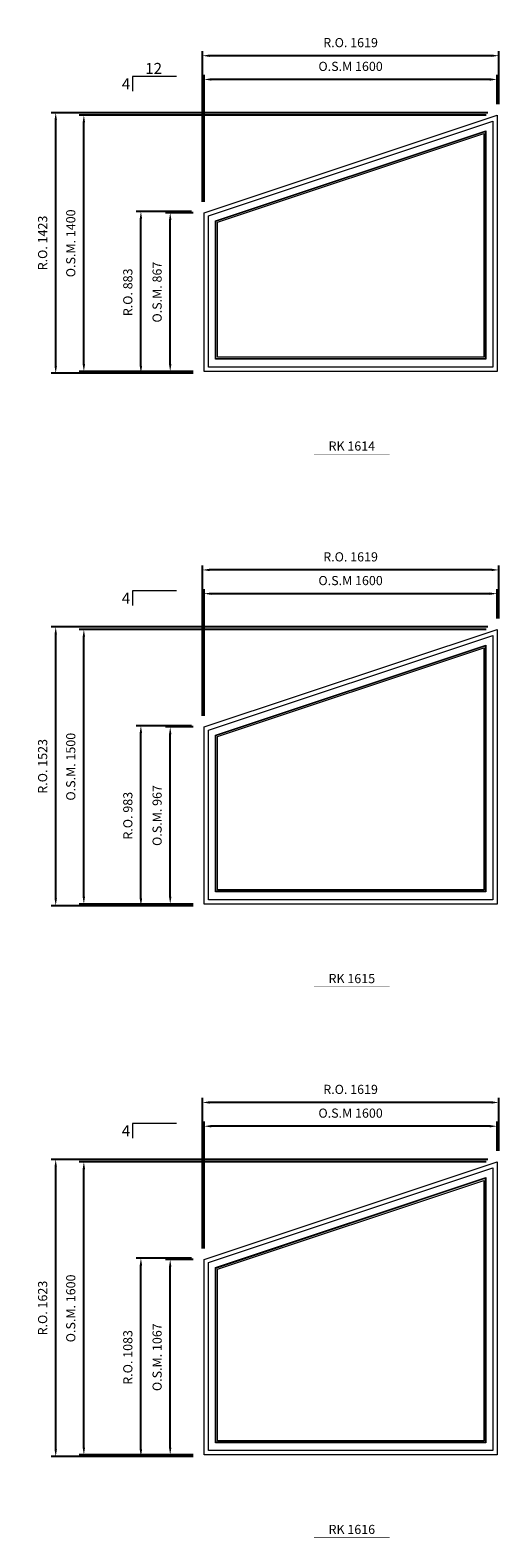
# Model space of a CAD drawing. Extents: x 82342 to 186186, y -29351 to 11947.
# Drawn here: x 112118 to 114678, y -14217 to -5982 of the extents above; entities that cross this region are included whole.
import ezdxf
from ezdxf.enums import TextEntityAlignment as Align

# ---------------------------------------------------------------- set-up
doc = ezdxf.new("R2010")
doc.units = 0
doc.header["$LTSCALE"] = 250
doc.header["$MEASUREMENT"] = 0
doc.header["$PDMODE"] = 3
doc.header["$PDSIZE"] = -2
doc.layers.get('0').update_dxf_attribs({"color": 5, "linetype": 'CONTINUOUS', "lineweight": 0})
doc.layers.get('DEFPOINTS').update_dxf_attribs({"color": 2, "linetype": 'CONTINUOUS', "lineweight": 0})
for name, color, linetype, lineweight in [('Dimensions', 2, 'CONTINUOUS', 0), ('FRAME', 7, 'CONTINUOUS', 0), ('GLASS', 6, 'CONTINUOUS', 0), ('GLAZING STOP', 1, 'CONTINUOUS', 0), ('Metal Clad SASH', 4, 'CONTINUOUS', 0), ('PITCH', 7, 'CONTINUOUS', 0), ('TEXT', 7, 'CONTINUOUS', 0)]:
    doc.layers.add(name, color=color, linetype=linetype, lineweight=lineweight)
doc.styles.add('ROMANS', font='romans')
doc.styles.add('style1', font='ARIAL.TTF')
doc.dimstyles.new('LWDEC', dxfattribs={"dimscale": 20, "dimtxt": 2.5, "dimasz": 2, "dimexe": 1.25, "dimexo": 3, "dimgap": 2, "dimtad": 1, "dimtoh": 1, "dimdec": 0, "dimzin": 11, "dimdsep": 46, "dimtxsty": 'ROMANS', "dimcen": 0, "dimdle": 1.5, "dimazin": 0, "dimtfac": 1, "dimtdec": 0, "dimtix": 1, "dimtmove": 0, "dimatfit": 3, "dimfxl": 0, "dimtzin": 0, "dimarcsym": 0})

# ---------------------------------------------------------------- blocks, each defined once
blk = doc.blocks.new('*D2136')
at = {"layer": 'DEFPOINTS', "color": 0}
for p in [(113068.2, -6251.3), (114668.2, -6446.3), (113068.2, -6979.3)]:
    blk.add_point(p, dxfattribs=at)
at = {"layer": 'Dimensions', "color": 0, "lineweight": -2}
for p, q in [((113068.2, -6919.3), (113068.2, -6226.3)), ((114668.2, -6386.3), (114668.2, -6226.3))]:
    blk.add_line(p, q, dxfattribs=at)
at = {"layer": 'Dimensions', "color": 2, "lineweight": -2}
blk.add_line((114628.2, -6251.3), (113108.2, -6251.3), dxfattribs=at)
at = {"layer": 'Dimensions', "color": 2}
for points in [[(113108.2, -6244.6), (113108.2, -6258), (113068.2, -6251.3)], [(114628.2, -6244.6), (114628.2, -6258), (114668.2, -6251.3)]]:
    blk.add_solid(points, dxfattribs=at)
at = {"layer": 'Dimensions', "color": 0, "insert": (113868.2, -6186.3), "char_height": 50, "attachment_point": 5, "style": 'ROMANS'}
blk.add_mtext('O.S.M 1600', dxfattribs=at)
blk = doc.blocks.new('*D2137')
at = {"layer": 'DEFPOINTS', "color": 0}
for p in [(112411.7, -6446.3), (114668.2, -6446.3), (113068.2, -7846.3)]:
    blk.add_point(p, dxfattribs=at)
at = {"layer": 'Dimensions', "color": 0, "lineweight": -2}
for p, q in [((114608.2, -6446.3), (112386.7, -6446.3)), ((113008.2, -7846.3), (112386.7, -7846.3))]:
    blk.add_line(p, q, dxfattribs=at)
at = {"layer": 'Dimensions', "color": 2, "lineweight": -2}
blk.add_line((112411.7, -7806.3), (112411.7, -6486.3), dxfattribs=at)
at = {"layer": 'Dimensions', "color": 2}
for points in [[(112405, -6486.3), (112418.3, -6486.3), (112411.7, -6446.3)], [(112405, -7806.3), (112418.3, -7806.3), (112411.7, -7846.3)]]:
    blk.add_solid(points, dxfattribs=at)
at = {"layer": 'Dimensions', "color": 0, "insert": (112346.7, -7146.3), "char_height": 50, "attachment_point": 5, "rotation": 90, "style": 'ROMANS'}
blk.add_mtext('O.S.M. 1400', dxfattribs=at)
blk = doc.blocks.new('*D2138')
at = {"layer": 'DEFPOINTS', "color": 0}
for p in [(112883.2, -6979.3), (113068.2, -6979.3), (113068.2, -7846.3)]:
    blk.add_point(p, dxfattribs=at)
at = {"layer": 'Dimensions', "color": 0, "lineweight": -2}
for p, q in [((113008.2, -6979.3), (112858.2, -6979.3)), ((113008.2, -7846.3), (112858.2, -7846.3))]:
    blk.add_line(p, q, dxfattribs=at)
at = {"layer": 'Dimensions', "color": 2, "lineweight": -2}
blk.add_line((112883.2, -7806.3), (112883.2, -7019.3), dxfattribs=at)
at = {"layer": 'Dimensions', "color": 2}
for points in [[(112876.5, -7019.3), (112889.9, -7019.3), (112883.2, -6979.3)], [(112876.5, -7806.3), (112889.9, -7806.3), (112883.2, -7846.3)]]:
    blk.add_solid(points, dxfattribs=at)
at = {"layer": 'Dimensions', "color": 0, "insert": (112818.2, -7412.8), "char_height": 50, "attachment_point": 5, "rotation": 90, "style": 'ROMANS'}
blk.add_mtext('O.S.M. 867', dxfattribs=at)
blk = doc.blocks.new('*D2139')
at = {"layer": 'DEFPOINTS', "color": 0}
for p in [(113058.7, -6121.6), (114677.7, -6446.3), (113058.7, -6979.3)]:
    blk.add_point(p, dxfattribs=at)
at = {"layer": 'Dimensions', "color": 0, "lineweight": -2}
for p, q in [((113058.7, -6919.3), (113058.7, -6096.6)), ((114677.7, -6386.3), (114677.7, -6096.6))]:
    blk.add_line(p, q, dxfattribs=at)
at = {"layer": 'Dimensions', "color": 2, "lineweight": -2}
blk.add_line((114637.7, -6121.6), (113098.7, -6121.6), dxfattribs=at)
at = {"layer": 'Dimensions', "color": 2}
for points in [[(113098.7, -6114.9), (113098.7, -6128.3), (113058.7, -6121.6)], [(114637.7, -6114.9), (114637.7, -6128.3), (114677.7, -6121.6)]]:
    blk.add_solid(points, dxfattribs=at)
at = {"layer": 'Dimensions', "color": 0, "insert": (113868.2, -6056.6), "char_height": 50, "attachment_point": 5, "style": 'ROMANS'}
blk.add_mtext('R.O. 1619', dxfattribs=at)
blk = doc.blocks.new('*D2140')
at = {"layer": 'DEFPOINTS', "color": 0}
for p in [(112258, -6433.1), (114677.7, -6433.1), (113068.2, -7855.8)]:
    blk.add_point(p, dxfattribs=at)
at = {"layer": 'Dimensions', "color": 0, "lineweight": -2}
for p, q in [((114617.7, -6433.1), (112233, -6433.1)), ((113008.2, -7855.8), (112233, -7855.8))]:
    blk.add_line(p, q, dxfattribs=at)
at = {"layer": 'Dimensions', "color": 2, "lineweight": -2}
blk.add_line((112258, -7815.8), (112258, -6473.1), dxfattribs=at)
at = {"layer": 'Dimensions', "color": 2}
for points in [[(112251.4, -6473.1), (112264.7, -6473.1), (112258, -6433.1)], [(112251.4, -7815.8), (112264.7, -7815.8), (112258, -7855.8)]]:
    blk.add_solid(points, dxfattribs=at)
at = {"layer": 'Dimensions', "color": 0, "insert": (112193, -7144.5), "char_height": 50, "attachment_point": 5, "rotation": 90, "style": 'ROMANS'}
blk.add_mtext('R.O. 1423', dxfattribs=at)
blk = doc.blocks.new('*D2141')
at = {"layer": 'DEFPOINTS', "color": 0}
for p in [(112723.2, -6972.5), (113058.7, -6972.5), (113058.7, -7855.8)]:
    blk.add_point(p, dxfattribs=at)
at = {"layer": 'Dimensions', "color": 0, "lineweight": -2}
for p, q in [((112998.7, -6972.5), (112698.2, -6972.5)), ((112998.7, -7855.8), (112698.2, -7855.8))]:
    blk.add_line(p, q, dxfattribs=at)
at = {"layer": 'Dimensions', "color": 2, "lineweight": -2}
blk.add_line((112723.2, -7815.8), (112723.2, -7012.5), dxfattribs=at)
at = {"layer": 'Dimensions', "color": 2}
for points in [[(112716.5, -7012.5), (112729.9, -7012.5), (112723.2, -6972.5)], [(112716.5, -7815.8), (112729.9, -7815.8), (112723.2, -7855.8)]]:
    blk.add_solid(points, dxfattribs=at)
at = {"layer": 'Dimensions', "color": 0, "insert": (112658.2, -7414.1), "char_height": 50, "attachment_point": 5, "rotation": 90, "style": 'ROMANS'}
blk.add_mtext('R.O. 883', dxfattribs=at)
blk = doc.blocks.new('label1')
at = {"const_width": 2}
blk.add_lwpolyline([(-206, 0), (206, 0)], dxfattribs=at)
at = {"linetype": 'Continuous', "style": 'style1'}
blk.add_attdef('LABEL', text='', height=50, dxfattribs=at).set_placement((0, 20), align=Align.CENTER)
blk = doc.blocks.new('*D2307')
at = {"layer": 'DEFPOINTS', "color": 0}
for p in [(113068.2, -9059.8), (114668.2, -9254.9), (113068.2, -9787.9)]:
    blk.add_point(p, dxfattribs=at)
at = {"layer": 'Dimensions', "color": 0, "lineweight": -2}
for p, q in [((113068.2, -9727.9), (113068.2, -9034.8)), ((114668.2, -9194.9), (114668.2, -9034.8))]:
    blk.add_line(p, q, dxfattribs=at)
at = {"layer": 'Dimensions', "color": 2, "lineweight": -2}
blk.add_line((114628.2, -9059.8), (113108.2, -9059.8), dxfattribs=at)
at = {"layer": 'Dimensions', "color": 2}
for points in [[(113108.2, -9053.2), (113108.2, -9066.5), (113068.2, -9059.8)], [(114628.2, -9053.2), (114628.2, -9066.5), (114668.2, -9059.8)]]:
    blk.add_solid(points, dxfattribs=at)
at = {"layer": 'Dimensions', "color": 0, "insert": (113868.2, -8994.8), "char_height": 50, "attachment_point": 5, "style": 'ROMANS'}
blk.add_mtext('O.S.M 1600', dxfattribs=at)
blk = doc.blocks.new('*D2308')
at = {"layer": 'DEFPOINTS', "color": 0}
for p in [(112411.7, -9254.9), (114668.2, -9254.9), (113068.2, -10754.9)]:
    blk.add_point(p, dxfattribs=at)
at = {"layer": 'Dimensions', "color": 0, "lineweight": -2}
for p, q in [((114608.2, -9254.9), (112386.7, -9254.9)), ((113008.2, -10754.9), (112386.7, -10754.9))]:
    blk.add_line(p, q, dxfattribs=at)
at = {"layer": 'Dimensions', "color": 2, "lineweight": -2}
blk.add_line((112411.7, -10714.9), (112411.7, -9294.9), dxfattribs=at)
at = {"layer": 'Dimensions', "color": 2}
for points in [[(112405, -9294.9), (112418.3, -9294.9), (112411.7, -9254.9)], [(112405, -10714.9), (112418.3, -10714.9), (112411.7, -10754.9)]]:
    blk.add_solid(points, dxfattribs=at)
at = {"layer": 'Dimensions', "color": 0, "insert": (112346.7, -10004.9), "char_height": 50, "attachment_point": 5, "rotation": 90, "style": 'ROMANS'}
blk.add_mtext('O.S.M. 1500', dxfattribs=at)
blk = doc.blocks.new('*D2309')
at = {"layer": 'DEFPOINTS', "color": 0}
for p in [(112883.2, -9787.9), (113068.2, -9787.9), (113068.2, -10754.9)]:
    blk.add_point(p, dxfattribs=at)
at = {"layer": 'Dimensions', "color": 0, "lineweight": -2}
for p, q in [((113008.2, -9787.9), (112858.2, -9787.9)), ((113008.2, -10754.9), (112858.2, -10754.9))]:
    blk.add_line(p, q, dxfattribs=at)
at = {"layer": 'Dimensions', "color": 2, "lineweight": -2}
blk.add_line((112883.2, -10714.9), (112883.2, -9827.9), dxfattribs=at)
at = {"layer": 'Dimensions', "color": 2}
for points in [[(112876.5, -9827.9), (112889.9, -9827.9), (112883.2, -9787.9)], [(112876.5, -10714.9), (112889.9, -10714.9), (112883.2, -10754.9)]]:
    blk.add_solid(points, dxfattribs=at)
at = {"layer": 'Dimensions', "color": 0, "insert": (112818.2, -10271.4), "char_height": 50, "attachment_point": 5, "rotation": 90, "style": 'ROMANS'}
blk.add_mtext('O.S.M. 967', dxfattribs=at)
blk = doc.blocks.new('*D2310')
at = {"layer": 'DEFPOINTS', "color": 0}
for p in [(113058.7, -8930.2), (114677.7, -9254.9), (113058.7, -9787.9)]:
    blk.add_point(p, dxfattribs=at)
at = {"layer": 'Dimensions', "color": 0, "lineweight": -2}
for p, q in [((113058.7, -9727.9), (113058.7, -8905.2)), ((114677.7, -9194.9), (114677.7, -8905.2))]:
    blk.add_line(p, q, dxfattribs=at)
at = {"layer": 'Dimensions', "color": 2, "lineweight": -2}
blk.add_line((114637.7, -8930.2), (113098.7, -8930.2), dxfattribs=at)
at = {"layer": 'Dimensions', "color": 2}
for points in [[(113098.7, -8923.5), (113098.7, -8936.8), (113058.7, -8930.2)], [(114637.7, -8923.5), (114637.7, -8936.8), (114677.7, -8930.2)]]:
    blk.add_solid(points, dxfattribs=at)
at = {"layer": 'Dimensions', "color": 0, "insert": (113868.2, -8865.2), "char_height": 50, "attachment_point": 5, "style": 'ROMANS'}
blk.add_mtext('R.O. 1619', dxfattribs=at)
blk = doc.blocks.new('*D2311')
at = {"layer": 'DEFPOINTS', "color": 0}
for p in [(112258, -9241.7), (114677.7, -9241.7), (113068.2, -10764.4)]:
    blk.add_point(p, dxfattribs=at)
at = {"layer": 'Dimensions', "color": 0, "lineweight": -2}
for p, q in [((114617.7, -9241.7), (112233, -9241.7)), ((113008.2, -10764.4), (112233, -10764.4))]:
    blk.add_line(p, q, dxfattribs=at)
at = {"layer": 'Dimensions', "color": 2, "lineweight": -2}
blk.add_line((112258, -10724.4), (112258, -9281.7), dxfattribs=at)
at = {"layer": 'Dimensions', "color": 2}
for points in [[(112251.4, -9281.7), (112264.7, -9281.7), (112258, -9241.7)], [(112251.4, -10724.4), (112264.7, -10724.4), (112258, -10764.4)]]:
    blk.add_solid(points, dxfattribs=at)
at = {"layer": 'Dimensions', "color": 0, "insert": (112193, -10003), "char_height": 50, "attachment_point": 5, "rotation": 90, "style": 'ROMANS'}
blk.add_mtext('R.O. 1523', dxfattribs=at)
blk = doc.blocks.new('*D2312')
at = {"layer": 'DEFPOINTS', "color": 0}
for p in [(112723.2, -9781), (113058.7, -9781), (113058.7, -10764.4)]:
    blk.add_point(p, dxfattribs=at)
at = {"layer": 'Dimensions', "color": 0, "lineweight": -2}
for p, q in [((112998.7, -9781), (112698.2, -9781)), ((112998.7, -10764.4), (112698.2, -10764.4))]:
    blk.add_line(p, q, dxfattribs=at)
at = {"layer": 'Dimensions', "color": 2, "lineweight": -2}
blk.add_line((112723.2, -10724.4), (112723.2, -9821), dxfattribs=at)
at = {"layer": 'Dimensions', "color": 2}
for points in [[(112716.5, -9821), (112729.9, -9821), (112723.2, -9781)], [(112716.5, -10724.4), (112729.9, -10724.4), (112723.2, -10764.4)]]:
    blk.add_solid(points, dxfattribs=at)
at = {"layer": 'Dimensions', "color": 0, "insert": (112658.2, -10272.7), "char_height": 50, "attachment_point": 5, "rotation": 90, "style": 'ROMANS'}
blk.add_mtext('R.O. 983', dxfattribs=at)
blk = doc.blocks.new('*D2725')
at = {"layer": 'DEFPOINTS', "color": 0}
for p in [(113068.2, -11968.4), (114668.2, -12163.4), (113068.2, -12696.4)]:
    blk.add_point(p, dxfattribs=at)
at = {"layer": 'Dimensions', "color": 0, "lineweight": -2}
for p, q in [((113068.2, -12636.4), (113068.2, -11943.4)), ((114668.2, -12103.4), (114668.2, -11943.4))]:
    blk.add_line(p, q, dxfattribs=at)
at = {"layer": 'Dimensions', "color": 2, "lineweight": -2}
blk.add_line((114628.2, -11968.4), (113108.2, -11968.4), dxfattribs=at)
at = {"layer": 'Dimensions', "color": 2}
for points in [[(113108.2, -11961.7), (113108.2, -11975.1), (113068.2, -11968.4)], [(114628.2, -11961.7), (114628.2, -11975.1), (114668.2, -11968.4)]]:
    blk.add_solid(points, dxfattribs=at)
at = {"layer": 'Dimensions', "color": 0, "insert": (113868.2, -11903.4), "char_height": 50, "attachment_point": 5, "style": 'ROMANS'}
blk.add_mtext('O.S.M 1600', dxfattribs=at)
blk = doc.blocks.new('*D2726')
at = {"layer": 'DEFPOINTS', "color": 0}
for p in [(112411.7, -12163.4), (114668.2, -12163.4), (113068.2, -13763.4)]:
    blk.add_point(p, dxfattribs=at)
at = {"layer": 'Dimensions', "color": 0, "lineweight": -2}
for p, q in [((114608.2, -12163.4), (112386.7, -12163.4)), ((113008.2, -13763.4), (112386.7, -13763.4))]:
    blk.add_line(p, q, dxfattribs=at)
at = {"layer": 'Dimensions', "color": 2, "lineweight": -2}
blk.add_line((112411.7, -13723.4), (112411.7, -12203.4), dxfattribs=at)
at = {"layer": 'Dimensions', "color": 2}
for points in [[(112405, -12203.4), (112418.3, -12203.4), (112411.7, -12163.4)], [(112405, -13723.4), (112418.3, -13723.4), (112411.7, -13763.4)]]:
    blk.add_solid(points, dxfattribs=at)
at = {"layer": 'Dimensions', "color": 0, "insert": (112346.7, -12963.4), "char_height": 50, "attachment_point": 5, "rotation": 90, "style": 'ROMANS'}
blk.add_mtext('O.S.M. 1600', dxfattribs=at)
blk = doc.blocks.new('*D2727')
at = {"layer": 'DEFPOINTS', "color": 0}
for p in [(112883.2, -12696.4), (113068.2, -12696.4), (113068.2, -13763.4)]:
    blk.add_point(p, dxfattribs=at)
at = {"layer": 'Dimensions', "color": 0, "lineweight": -2}
for p, q in [((113008.2, -12696.4), (112858.2, -12696.4)), ((113008.2, -13763.4), (112858.2, -13763.4))]:
    blk.add_line(p, q, dxfattribs=at)
at = {"layer": 'Dimensions', "color": 2, "lineweight": -2}
blk.add_line((112883.2, -13723.4), (112883.2, -12736.4), dxfattribs=at)
at = {"layer": 'Dimensions', "color": 2}
for points in [[(112876.5, -12736.4), (112889.9, -12736.4), (112883.2, -12696.4)], [(112876.5, -13723.4), (112889.9, -13723.4), (112883.2, -13763.4)]]:
    blk.add_solid(points, dxfattribs=at)
at = {"layer": 'Dimensions', "color": 0, "insert": (112818.2, -13229.9), "char_height": 50, "attachment_point": 5, "rotation": 90, "style": 'ROMANS'}
blk.add_mtext('O.S.M. 1067', dxfattribs=at)
blk = doc.blocks.new('*D2728')
at = {"layer": 'DEFPOINTS', "color": 0}
for p in [(113058.7, -11838.7), (114677.7, -12163.4), (113058.7, -12696.4)]:
    blk.add_point(p, dxfattribs=at)
at = {"layer": 'Dimensions', "color": 0, "lineweight": -2}
for p, q in [((113058.7, -12636.4), (113058.7, -11813.7)), ((114677.7, -12103.4), (114677.7, -11813.7))]:
    blk.add_line(p, q, dxfattribs=at)
at = {"layer": 'Dimensions', "color": 2, "lineweight": -2}
blk.add_line((114637.7, -11838.7), (113098.7, -11838.7), dxfattribs=at)
at = {"layer": 'Dimensions', "color": 2}
for points in [[(113098.7, -11832), (113098.7, -11845.4), (113058.7, -11838.7)], [(114637.7, -11832), (114637.7, -11845.4), (114677.7, -11838.7)]]:
    blk.add_solid(points, dxfattribs=at)
at = {"layer": 'Dimensions', "color": 0, "insert": (113868.2, -11773.7), "char_height": 50, "attachment_point": 5, "style": 'ROMANS'}
blk.add_mtext('R.O. 1619', dxfattribs=at)
blk = doc.blocks.new('*D2729')
at = {"layer": 'DEFPOINTS', "color": 0}
for p in [(112258, -12150.2), (114677.7, -12150.2), (113068.2, -13772.9)]:
    blk.add_point(p, dxfattribs=at)
at = {"layer": 'Dimensions', "color": 0, "lineweight": -2}
for p, q in [((114617.7, -12150.2), (112233, -12150.2)), ((113008.2, -13772.9), (112233, -13772.9))]:
    blk.add_line(p, q, dxfattribs=at)
at = {"layer": 'Dimensions', "color": 2, "lineweight": -2}
blk.add_line((112258, -13732.9), (112258, -12190.2), dxfattribs=at)
at = {"layer": 'Dimensions', "color": 2}
for points in [[(112251.4, -12190.2), (112264.7, -12190.2), (112258, -12150.2)], [(112251.4, -13732.9), (112264.7, -13732.9), (112258, -13772.9)]]:
    blk.add_solid(points, dxfattribs=at)
at = {"layer": 'Dimensions', "color": 0, "insert": (112193, -12961.6), "char_height": 50, "attachment_point": 5, "rotation": 90, "style": 'ROMANS'}
blk.add_mtext('R.O. 1623', dxfattribs=at)
blk = doc.blocks.new('*D2730')
at = {"layer": 'DEFPOINTS', "color": 0}
for p in [(112723.2, -12689.6), (113058.7, -12689.6), (113058.7, -13772.9)]:
    blk.add_point(p, dxfattribs=at)
at = {"layer": 'Dimensions', "color": 0, "lineweight": -2}
for p, q in [((112998.7, -12689.6), (112698.2, -12689.6)), ((112998.7, -13772.9), (112698.2, -13772.9))]:
    blk.add_line(p, q, dxfattribs=at)
at = {"layer": 'Dimensions', "color": 2, "lineweight": -2}
blk.add_line((112723.2, -13732.9), (112723.2, -12729.6), dxfattribs=at)
at = {"layer": 'Dimensions', "color": 2}
for points in [[(112716.5, -12729.6), (112729.9, -12729.6), (112723.2, -12689.6)], [(112716.5, -13732.9), (112729.9, -13732.9), (112723.2, -13772.9)]]:
    blk.add_solid(points, dxfattribs=at)
at = {"layer": 'Dimensions', "color": 0, "insert": (112658.2, -13231.2), "char_height": 50, "attachment_point": 5, "rotation": 90, "style": 'ROMANS'}
blk.add_mtext('R.O. 1083', dxfattribs=at)

msp = doc.modelspace()

# ---------------------------------------------------------------- linework, layer by layer
at = {"layer": 'FRAME'}
for points in [[(114668.2, -6446.3), (114668.2, -7846.3), (113068.2, -7846.3), (113068.2, -6979.3)], [(114668.2, -7846.3), (113068.2, -7846.3), (113068.2, -6979.3), (114668.2, -6446.3)], [(114668.2, -9254.9), (114668.2, -10754.9), (113068.2, -10754.9), (113068.2, -9787.9)], [(114668.2, -10754.9), (113068.2, -10754.9), (113068.2, -9787.9), (114668.2, -9254.9)], [(114668.2, -12163.4), (114668.2, -13763.4), (113068.2, -13763.4), (113068.2, -12696.4)], [(114668.2, -13763.4), (113068.2, -13763.4), (113068.2, -12696.4), (114668.2, -12163.4)]]:
    msp.add_lwpolyline(points, close=True, dxfattribs=at)
at = {"layer": 'GLASS'}
for points in [[(114603.7, -7776.8), (113132.7, -7776.8), (113132.7, -7025.8), (114603.7, -6535.8)], [(114603.7, -10685.4), (113132.7, -10685.4), (113132.7, -9834.4), (114603.7, -9344.3)], [(114603.7, -13693.9), (113132.7, -13693.9), (113132.7, -12742.9), (114603.7, -12252.9)]]:
    msp.add_lwpolyline(points, close=True, dxfattribs=at)
at = {"layer": 'GLAZING STOP'}
for points in [[(114595.7, -7768.8), (113140.7, -7768.8), (113140.7, -7031.6), (114595.7, -6546.9)], [(114595.7, -10677.4), (113140.7, -10677.4), (113140.7, -9840.1), (114595.7, -9355.4)], [(114595.7, -13685.9), (113140.7, -13685.9), (113140.7, -12748.7), (114595.7, -12264)]]:
    msp.add_lwpolyline(points, close=True, dxfattribs=at)
at = {"layer": 'Metal Clad SASH'}
for points in [[(114644.5, -7822.5), (113092, -7822.5), (113092, -6996.4), (114644.5, -6479.2)], [(114606.7, -7779.8), (113129.7, -7779.8), (113129.7, -7023.6), (114606.7, -6531.6)], [(114644.5, -10731.1), (113092, -10731.1), (113092, -9805), (114644.5, -9287.8)], [(114606.7, -10688.4), (113129.7, -10688.4), (113129.7, -9832.2), (114606.7, -9340.2)], [(114644.5, -13739.7), (113092, -13739.7), (113092, -12713.5), (114644.5, -12196.4)], [(114606.7, -13696.9), (113129.7, -13696.9), (113129.7, -12740.7), (114606.7, -12248.7)]]:
    msp.add_lwpolyline(points, close=True, dxfattribs=at)
at = {"layer": 'PITCH'}
for points in [[(112917.6, -6235.9), (112677.6, -6235.9), (112677.6, -6315.9)], [(112917.6, -9044.5), (112677.6, -9044.5), (112677.6, -9124.5)], [(112917.6, -11953), (112677.6, -11953), (112677.6, -12033)]]:
    msp.add_lwpolyline(points, dxfattribs=at)

# ---------------------------------------------------------------- block references
at = {"layer": 'TEXT', "linetype": 'Continuous'}
for p, values in [((113875, -8298.5), {'LABEL': 'RK 1614'}), ((113875, -11207), {'LABEL': 'RK 1615'}), ((113875, -14215.6), {'LABEL': 'RK 1616'})]:
    msp.add_blockref('label1', p, dxfattribs=at).add_auto_attribs(values)

# ---------------------------------------------------------------- texts
at = {"layer": 'PITCH', "style": 'style1'}
msp.add_text('12', height=60, dxfattribs=at).set_placement((112792.9, -6220.9), align=Align.CENTER)
for p in [(112619, -6275.9), (112619, -9084.5), (112619, -11993)]:
    msp.add_text('4', height=60, dxfattribs=at).set_placement(p, align=Align.MIDDLE_LEFT)

# ---------------------------------------------------------------- dimensions: what is measured, and where the dimension line sits
at = {"layer": 'Dimensions'}
for base, p1, p2, angle, text, picture, middle in [((113058.7, -6121.6), (114677.7, -6446.3), (113058.7, -6979.3), 180, 'R.O. <>', '*D2139', (113868.2, -6056.6)), ((113068.2, -6251.3), (114668.2, -6446.3), (113068.2, -6979.3), 180, 'O.S.M <>', '*D2136', (113868.2, -6186.3)), ((112258, -6433.1), (113068.2, -7855.8), (114677.7, -6433.1), 90, 'R.O. <>', '*D2140', (112193, -7144.5)), ((112411.7, -6446.3), (113068.2, -7846.3), (114668.2, -6446.3), 90, 'O.S.M. <>', '*D2137', (112346.7, -7146.3)), ((112723.2, -6972.5), (113058.7, -7855.8), (113058.7, -6972.5), 90, 'R.O. <>', '*D2141', (112658.2, -7414.1)), ((112883.2, -6979.3), (113068.2, -7846.3), (113068.2, -6979.3), 90, 'O.S.M. <>', '*D2138', (112818.2, -7412.8)), ((113058.7, -8930.2), (114677.7, -9254.9), (113058.7, -9787.9), 180, 'R.O. <>', '*D2310', (113868.2, -8865.2)), ((113068.2, -9059.8), (114668.2, -9254.9), (113068.2, -9787.9), 180, 'O.S.M <>', '*D2307', (113868.2, -8994.8)), ((112258, -9241.7), (113068.2, -10764.4), (114677.7, -9241.7), 90, 'R.O. <>', '*D2311', (112193, -10003)), ((112411.7, -9254.9), (113068.2, -10754.9), (114668.2, -9254.9), 90, 'O.S.M. <>', '*D2308', (112346.7, -10004.9)), ((112723.2, -9781), (113058.7, -10764.4), (113058.7, -9781), 90, 'R.O. <>', '*D2312', (112658.2, -10272.7)), ((112883.2, -9787.9), (113068.2, -10754.9), (113068.2, -9787.9), 90, 'O.S.M. <>', '*D2309', (112818.2, -10271.4)), ((113058.7, -11838.7), (114677.7, -12163.4), (113058.7, -12696.4), 180, 'R.O. <>', '*D2728', (113868.2, -11773.7)), ((113068.2, -11968.4), (114668.2, -12163.4), (113068.2, -12696.4), 180, 'O.S.M <>', '*D2725', (113868.2, -11903.4)), ((112258, -12150.2), (113068.2, -13772.9), (114677.7, -12150.2), 90, 'R.O. <>', '*D2729', (112193, -12961.6)), ((112411.7, -12163.4), (113068.2, -13763.4), (114668.2, -12163.4), 90, 'O.S.M. <>', '*D2726', (112346.7, -12963.4)), ((112723.2, -12689.6), (113058.7, -13772.9), (113058.7, -12689.6), 90, 'R.O. <>', '*D2730', (112658.2, -13231.2)), ((112883.2, -12696.4), (113068.2, -13763.4), (113068.2, -12696.4), 90, 'O.S.M. <>', '*D2727', (112818.2, -13229.9))]:
    dim = msp.add_linear_dim(base=base, p1=p1, p2=p2, angle=angle, text=text, dimstyle='LWDEC', override={"dimclrd": 2}, dxfattribs=at)
    dim.commit()
    dim.dimension.update_dxf_attribs({"geometry": picture, "text_midpoint": middle})

doc.saveas('drawing.dxf')
